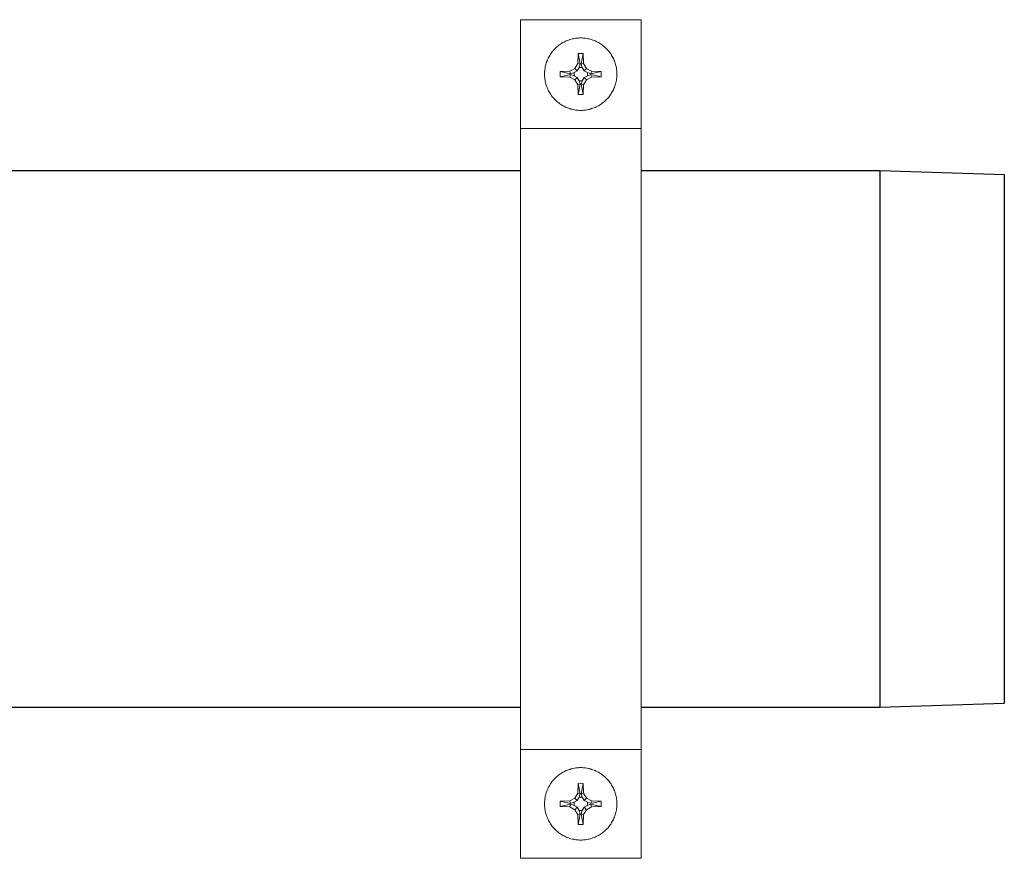
# Model space of a CAD drawing. Units: millimetres. Extents: x -1668 to 3354, y 3549 to 9499.
# Drawn here: x 1417 to 1580, y 9327 to 9466 of the extents above; entities that cross this region are included whole.
import ezdxf

# ---------------------------------------------------------------- set-up
doc = ezdxf.new("R2010")
doc.units = ezdxf.units.MM
doc.layers.add('Make2D$Visible$Curves$0', color=7, linetype='Continuous', lineweight=0, true_color=0xe6e6e6)
doc.layers.add('Make2D$Visible$Curves$3DCPCOLOR254', color=7, linetype='Continuous', lineweight=0, true_color=0xd6d6d6)

msp = doc.modelspace()

# ---------------------------------------------------------------- linework, layer by layer
at = {"layer": 'Make2D$Visible$Curves$0', "color": 0}
for points in [[(1504.02, 9456.82), (1504.02, 9457.02), (1504.03, 9457.23), (1504.05, 9457.43), (1504.07, 9457.63), (1504.11, 9457.84), (1504.14, 9458.04), (1504.19, 9458.24), (1504.24, 9458.44), (1504.3, 9458.63), (1504.36, 9458.83), (1504.44, 9459.02), (1504.51, 9459.21), (1504.6, 9459.39), (1504.69, 9459.58), (1504.79, 9459.76), (1504.89, 9459.93), (1505, 9460.11), (1505.12, 9460.28), (1505.24, 9460.44), (1505.36, 9460.6), (1505.5, 9460.76), (1505.63, 9460.91), (1505.78, 9461.06), (1505.92, 9461.2), (1506.07, 9461.34), (1506.23, 9461.47), (1506.39, 9461.6), (1506.56, 9461.72), (1506.73, 9461.83), (1506.9, 9461.94), (1507.08, 9462.05), (1507.26, 9462.14), (1507.44, 9462.23), (1507.63, 9462.32), (1507.82, 9462.4), (1508.01, 9462.47), (1508.2, 9462.54), (1508.4, 9462.59), (1508.6, 9462.65), (1508.8, 9462.69), (1509, 9462.73), (1509.2, 9462.76), (1509.4, 9462.79), (1509.61, 9462.8), (1509.81, 9462.81), (1510.02, 9462.82)], [(1510.02, 9462.82), (1510.22, 9462.81), (1510.43, 9462.8), (1510.63, 9462.79), (1510.83, 9462.76), (1511.04, 9462.73), (1511.24, 9462.69), (1511.44, 9462.65), (1511.64, 9462.59), (1511.83, 9462.54), (1512.03, 9462.47), (1512.22, 9462.4), (1512.41, 9462.32), (1512.59, 9462.23), (1512.78, 9462.14), (1512.96, 9462.05), (1513.14, 9461.94), (1513.31, 9461.83), (1513.48, 9461.72), (1513.64, 9461.6), (1513.8, 9461.47), (1513.96, 9461.34), (1514.11, 9461.2), (1514.26, 9461.06), (1514.4, 9460.91), (1514.54, 9460.76), (1514.67, 9460.6), (1514.8, 9460.44), (1514.92, 9460.28), (1515.04, 9460.11), (1515.14, 9459.93), (1515.25, 9459.76), (1515.35, 9459.58), (1515.44, 9459.39), (1515.52, 9459.21), (1515.6, 9459.02), (1515.67, 9458.83), (1515.74, 9458.63), (1515.8, 9458.44), (1515.85, 9458.24), (1515.89, 9458.04), (1515.93, 9457.84), (1515.96, 9457.63), (1515.99, 9457.43), (1516, 9457.23), (1516.01, 9457.02), (1516.02, 9456.82)], [(1509.53, 9458.6), (1509.59, 9460.21)], [(1509.59, 9460.21), (1510.02, 9460.22)], [(1509.95, 9458.49), (1509.59, 9460.21)], [(1510.02, 9460.22), (1510.45, 9460.21)], [(1510.45, 9460.21), (1510.08, 9458.49)], [(1510.45, 9460.21), (1510.5, 9458.6)], [(1509.05, 9457.78), (1509.53, 9458.6)], [(1509.53, 9458.6), (1509.95, 9458.49)], [(1510.5, 9458.6), (1510.08, 9458.49)], [(1510.5, 9458.6), (1510.99, 9457.78)], [(1506.62, 9457.25), (1508.23, 9457.3)], [(1506.62, 9456.39), (1506.62, 9456.82), (1506.62, 9457.25)], [(1506.62, 9457.25), (1508.34, 9456.88)], [(1508.23, 9457.3), (1509.05, 9457.78)], [(1508.23, 9457.3), (1508.34, 9456.88)], [(1508.34, 9456.88), (1508.91, 9457.07)], [(1509.45, 9457.38), (1508.91, 9457.07)], [(1508.91, 9457.07), (1508.91, 9456.56)], [(1509.05, 9457.78), (1509.45, 9457.38)], [(1509.76, 9457.92), (1509.45, 9457.38)], [(1509.76, 9457.92), (1509.95, 9458.49)], [(1510.27, 9457.92), (1509.76, 9457.92)], [(1510.08, 9458.49), (1510.27, 9457.92)], [(1510.59, 9457.38), (1510.27, 9457.92)], [(1510.99, 9457.78), (1510.59, 9457.38)], [(1511.12, 9457.07), (1510.59, 9457.38)], [(1510.99, 9457.78), (1511.81, 9457.3)], [(1511.12, 9457.07), (1511.69, 9456.88)], [(1511.12, 9456.56), (1511.12, 9457.07)], [(1511.81, 9457.3), (1511.69, 9456.88)], [(1511.69, 9456.88), (1513.41, 9457.25)], [(1511.81, 9457.3), (1513.41, 9457.25)], [(1513.41, 9457.25), (1513.42, 9456.82), (1513.41, 9456.39)], [(1510.02, 9450.82), (1509.81, 9450.82), (1509.61, 9450.83), (1509.4, 9450.85), (1509.2, 9450.87), (1509, 9450.9), (1508.8, 9450.94), (1508.6, 9450.99), (1508.4, 9451.04), (1508.2, 9451.1), (1508.01, 9451.16), (1507.82, 9451.23), (1507.63, 9451.31), (1507.44, 9451.4), (1507.26, 9451.49), (1507.08, 9451.59), (1506.9, 9451.69), (1506.73, 9451.8), (1506.56, 9451.91), (1506.39, 9452.04), (1506.23, 9452.16), (1506.07, 9452.29), (1505.92, 9452.43), (1505.78, 9452.57), (1505.63, 9452.72), (1505.5, 9452.87), (1505.36, 9453.03), (1505.24, 9453.19), (1505.12, 9453.36), (1505, 9453.53), (1504.89, 9453.7), (1504.79, 9453.88), (1504.69, 9454.06), (1504.6, 9454.24), (1504.51, 9454.43), (1504.44, 9454.62), (1504.36, 9454.81), (1504.3, 9455), (1504.24, 9455.2), (1504.19, 9455.4), (1504.14, 9455.6), (1504.11, 9455.8), (1504.07, 9456), (1504.05, 9456.2), (1504.03, 9456.41), (1504.02, 9456.61), (1504.02, 9456.82)], [(1508.34, 9456.75), (1506.62, 9456.39)], [(1508.23, 9456.33), (1506.62, 9456.39)], [(1508.23, 9456.33), (1508.34, 9456.75)], [(1509.05, 9455.85), (1508.23, 9456.33)], [(1508.91, 9456.56), (1508.34, 9456.75)], [(1508.91, 9456.56), (1509.45, 9456.25)], [(1509.05, 9455.85), (1509.45, 9456.25)], [(1509.53, 9455.03), (1509.05, 9455.85)], [(1509.45, 9456.25), (1509.76, 9455.71)], [(1509.76, 9455.71), (1510.27, 9455.71)], [(1509.95, 9455.14), (1509.76, 9455.71)], [(1516.02, 9456.82), (1516.01, 9456.61), (1516, 9456.41), (1515.99, 9456.2), (1515.96, 9456), (1515.93, 9455.8), (1515.89, 9455.6), (1515.85, 9455.4), (1515.8, 9455.2), (1515.74, 9455), (1515.67, 9454.81), (1515.6, 9454.62), (1515.52, 9454.43), (1515.44, 9454.24), (1515.35, 9454.06), (1515.25, 9453.88), (1515.14, 9453.7), (1515.04, 9453.53), (1514.92, 9453.36), (1514.8, 9453.19), (1514.67, 9453.03), (1514.54, 9452.87), (1514.4, 9452.72), (1514.26, 9452.57), (1514.11, 9452.43), (1513.96, 9452.29), (1513.8, 9452.16), (1513.64, 9452.04), (1513.48, 9451.91), (1513.31, 9451.8), (1513.14, 9451.69), (1512.96, 9451.59), (1512.78, 9451.49), (1512.59, 9451.4), (1512.41, 9451.31), (1512.22, 9451.23), (1512.03, 9451.16), (1511.83, 9451.1), (1511.64, 9451.04), (1511.44, 9450.99), (1511.24, 9450.94), (1511.04, 9450.9), (1510.83, 9450.87), (1510.63, 9450.85), (1510.43, 9450.83), (1510.22, 9450.82), (1510.02, 9450.82)], [(1510.27, 9455.71), (1510.08, 9455.14)], [(1510.27, 9455.71), (1510.59, 9456.25)], [(1510.99, 9455.85), (1510.5, 9455.03)], [(1510.59, 9456.25), (1511.12, 9456.56)], [(1510.99, 9455.85), (1510.59, 9456.25)], [(1511.81, 9456.33), (1510.99, 9455.85)], [(1511.69, 9456.75), (1511.12, 9456.56)], [(1511.81, 9456.33), (1511.69, 9456.75)], [(1513.41, 9456.39), (1511.69, 9456.75)], [(1513.41, 9456.39), (1511.81, 9456.33)], [(1509.53, 9455.03), (1509.95, 9455.14)], [(1509.59, 9453.42), (1509.53, 9455.03)], [(1509.59, 9453.42), (1509.95, 9455.14)], [(1510.5, 9455.03), (1510.08, 9455.14)], [(1510.08, 9455.14), (1510.45, 9453.42)], [(1510.5, 9455.03), (1510.45, 9453.42)], [(1510.02, 9453.42), (1509.59, 9453.42)], [(1510.45, 9453.42), (1510.02, 9453.42)], [(1504.02, 9335.96), (1504.02, 9336.16), (1504.03, 9336.36), (1504.05, 9336.57), (1504.07, 9336.77), (1504.11, 9336.97), (1504.14, 9337.18), (1504.19, 9337.38), (1504.24, 9337.57), (1504.3, 9337.77), (1504.36, 9337.96), (1504.44, 9338.16), (1504.51, 9338.35), (1504.6, 9338.53), (1504.69, 9338.72), (1504.79, 9338.9), (1504.89, 9339.07), (1505, 9339.25), (1505.12, 9339.42), (1505.24, 9339.58), (1505.36, 9339.74), (1505.5, 9339.9), (1505.63, 9340.05), (1505.78, 9340.2), (1505.92, 9340.34), (1506.07, 9340.48), (1506.23, 9340.61), (1506.39, 9340.74), (1506.56, 9340.86), (1506.73, 9340.97), (1506.9, 9341.08), (1507.08, 9341.19), (1507.26, 9341.28), (1507.44, 9341.37), (1507.63, 9341.46), (1507.82, 9341.54), (1508.01, 9341.61), (1508.2, 9341.67), (1508.4, 9341.73), (1508.6, 9341.78), (1508.8, 9341.83), (1509, 9341.87), (1509.2, 9341.9), (1509.4, 9341.92), (1509.61, 9341.94), (1509.81, 9341.95), (1510.02, 9341.96)], [(1510.02, 9341.96), (1510.22, 9341.95), (1510.43, 9341.94), (1510.63, 9341.92), (1510.83, 9341.9), (1511.04, 9341.87), (1511.24, 9341.83), (1511.44, 9341.78), (1511.64, 9341.73), (1511.83, 9341.67), (1512.03, 9341.61), (1512.22, 9341.54), (1512.41, 9341.46), (1512.59, 9341.37), (1512.78, 9341.28), (1512.96, 9341.19), (1513.14, 9341.08), (1513.31, 9340.97), (1513.48, 9340.86), (1513.64, 9340.74), (1513.8, 9340.61), (1513.96, 9340.48), (1514.11, 9340.34), (1514.26, 9340.2), (1514.4, 9340.05), (1514.54, 9339.9), (1514.67, 9339.74), (1514.8, 9339.58), (1514.92, 9339.42), (1515.04, 9339.25), (1515.14, 9339.07), (1515.25, 9338.9), (1515.35, 9338.72), (1515.44, 9338.53), (1515.52, 9338.35), (1515.6, 9338.16), (1515.67, 9337.96), (1515.74, 9337.77), (1515.8, 9337.57), (1515.85, 9337.38), (1515.89, 9337.18), (1515.93, 9336.97), (1515.96, 9336.77), (1515.99, 9336.57), (1516, 9336.36), (1516.01, 9336.16), (1516.02, 9335.96)], [(1509.53, 9337.74), (1509.59, 9339.35)], [(1509.59, 9339.35), (1510.02, 9339.36)], [(1509.95, 9337.63), (1509.59, 9339.35)], [(1510.02, 9339.36), (1510.45, 9339.35)], [(1510.45, 9339.35), (1510.08, 9337.63)], [(1510.45, 9339.35), (1510.5, 9337.74)], [(1506.62, 9336.38), (1508.23, 9336.44)], [(1506.62, 9335.53), (1506.62, 9335.96), (1506.62, 9336.38)], [(1506.62, 9336.38), (1508.34, 9336.02)], [(1508.23, 9336.44), (1509.05, 9336.92)], [(1508.23, 9336.44), (1508.34, 9336.02)], [(1509.45, 9336.52), (1508.91, 9336.21)], [(1509.05, 9336.92), (1509.53, 9337.74)], [(1509.05, 9336.92), (1509.45, 9336.52)], [(1509.76, 9337.06), (1509.45, 9336.52)], [(1509.53, 9337.74), (1509.95, 9337.63)], [(1509.76, 9337.06), (1509.95, 9337.63)], [(1510.27, 9337.06), (1509.76, 9337.06)], [(1510.5, 9337.74), (1510.08, 9337.63)], [(1510.08, 9337.63), (1510.27, 9337.06)], [(1510.59, 9336.52), (1510.27, 9337.06)], [(1510.5, 9337.74), (1510.99, 9336.92)], [(1510.99, 9336.92), (1510.59, 9336.52)], [(1511.12, 9336.21), (1510.59, 9336.52)], [(1510.99, 9336.92), (1511.81, 9336.44)], [(1511.81, 9336.44), (1511.69, 9336.02)], [(1511.69, 9336.02), (1513.41, 9336.38)], [(1511.81, 9336.44), (1513.41, 9336.38)], [(1513.41, 9336.38), (1513.42, 9335.96), (1513.41, 9335.53)], [(1510.02, 9329.96), (1509.81, 9329.96), (1509.61, 9329.97), (1509.4, 9329.99), (1509.2, 9330.01), (1509, 9330.04), (1508.8, 9330.08), (1508.6, 9330.13), (1508.4, 9330.18), (1508.2, 9330.24), (1508.01, 9330.3), (1507.82, 9330.37), (1507.63, 9330.45), (1507.44, 9330.54), (1507.26, 9330.63), (1507.08, 9330.73), (1506.9, 9330.83), (1506.73, 9330.94), (1506.56, 9331.05), (1506.39, 9331.17), (1506.23, 9331.3), (1506.07, 9331.43), (1505.92, 9331.57), (1505.78, 9331.71), (1505.63, 9331.86), (1505.5, 9332.01), (1505.36, 9332.17), (1505.24, 9332.33), (1505.12, 9332.5), (1505, 9332.66), (1504.89, 9332.84), (1504.79, 9333.01), (1504.69, 9333.19), (1504.6, 9333.38), (1504.51, 9333.56), (1504.44, 9333.75), (1504.36, 9333.95), (1504.3, 9334.14), (1504.24, 9334.34), (1504.19, 9334.53), (1504.14, 9334.73), (1504.11, 9334.94), (1504.07, 9335.14), (1504.05, 9335.34), (1504.03, 9335.55), (1504.02, 9335.75), (1504.02, 9335.96)], [(1508.34, 9335.89), (1506.62, 9335.53)], [(1508.23, 9335.47), (1506.62, 9335.53)], [(1508.23, 9335.47), (1508.34, 9335.89)], [(1509.05, 9334.99), (1508.23, 9335.47)], [(1508.34, 9336.02), (1508.91, 9336.21)], [(1508.91, 9335.7), (1508.34, 9335.89)], [(1508.91, 9336.21), (1508.91, 9335.7)], [(1508.91, 9335.7), (1509.45, 9335.39)], [(1509.05, 9334.99), (1509.45, 9335.39)], [(1509.53, 9334.17), (1509.05, 9334.99)], [(1509.45, 9335.39), (1509.76, 9334.85)], [(1509.76, 9334.85), (1510.27, 9334.85)], [(1509.95, 9334.28), (1509.76, 9334.85)], [(1516.02, 9335.96), (1516.01, 9335.75), (1516, 9335.55), (1515.99, 9335.34), (1515.96, 9335.14), (1515.93, 9334.94), (1515.89, 9334.73), (1515.85, 9334.53), (1515.8, 9334.34), (1515.74, 9334.14), (1515.67, 9333.95), (1515.6, 9333.75), (1515.52, 9333.56), (1515.44, 9333.38), (1515.35, 9333.19), (1515.25, 9333.01), (1515.14, 9332.84), (1515.04, 9332.66), (1514.92, 9332.5), (1514.8, 9332.33), (1514.67, 9332.17), (1514.54, 9332.01), (1514.4, 9331.86), (1514.26, 9331.71), (1514.11, 9331.57), (1513.96, 9331.43), (1513.8, 9331.3), (1513.64, 9331.17), (1513.48, 9331.05), (1513.31, 9330.94), (1513.14, 9330.83), (1512.96, 9330.73), (1512.78, 9330.63), (1512.59, 9330.54), (1512.41, 9330.45), (1512.22, 9330.37), (1512.03, 9330.3), (1511.83, 9330.24), (1511.64, 9330.18), (1511.44, 9330.13), (1511.24, 9330.08), (1511.04, 9330.04), (1510.83, 9330.01), (1510.63, 9329.99), (1510.43, 9329.97), (1510.22, 9329.96), (1510.02, 9329.96)], [(1510.27, 9334.85), (1510.08, 9334.28)], [(1510.27, 9334.85), (1510.59, 9335.39)], [(1510.99, 9334.99), (1510.5, 9334.17)], [(1510.59, 9335.39), (1511.12, 9335.7)], [(1510.99, 9334.99), (1510.59, 9335.39)], [(1511.81, 9335.47), (1510.99, 9334.99)], [(1511.12, 9336.21), (1511.69, 9336.02)], [(1511.12, 9335.7), (1511.12, 9336.21)], [(1511.69, 9335.89), (1511.12, 9335.7)], [(1511.81, 9335.47), (1511.69, 9335.89)], [(1513.41, 9335.53), (1511.69, 9335.89)], [(1513.41, 9335.53), (1511.81, 9335.47)], [(1509.53, 9334.17), (1509.95, 9334.28)], [(1509.59, 9332.56), (1509.53, 9334.17)], [(1509.59, 9332.56), (1509.95, 9334.28)], [(1510.5, 9334.17), (1510.08, 9334.28)], [(1510.08, 9334.28), (1510.45, 9332.56)], [(1510.5, 9334.17), (1510.45, 9332.56)], [(1510.02, 9332.56), (1509.59, 9332.56)], [(1510.45, 9332.56), (1510.02, 9332.56)]]:
    msp.add_lwpolyline(points, dxfattribs=at)
at = {"layer": 'Make2D$Visible$Curves$3DCPCOLOR254'}
for points in [[(1520.02, 9465.84), (1500.02, 9465.84)], [(1500.02, 9465.84), (1500.02, 9447.8)], [(1520.02, 9447.8), (1520.02, 9465.84)], [(1512.98, 9457.26), (1513, 9457.16)], [(1520.02, 9447.8), (1500.02, 9447.8)], [(1500.02, 9447.8), (1500.02, 9344.97)], [(1520.02, 9344.97), (1520.02, 9447.8)], [(1500.02, 9344.97), (1500.02, 9326.94)], [(1520.02, 9344.97), (1500.02, 9344.97)], [(1520.02, 9326.94), (1520.02, 9344.97)], [(1513, 9335.61), (1512.98, 9335.51)], [(1520.02, 9326.94), (1500.02, 9326.94)]]:
    msp.add_lwpolyline(points, dxfattribs=at)
at = {"layer": 'Make2D$Visible$Curves$3DCPCOLOR254', "color": 0, "linetype": 'ByBlock', "lineweight": -2}
for points in [[(1173.12, 9440.84), (1500.02, 9440.84)], [(1520.02, 9440.84), (1559.6, 9440.84)], [(1559.6, 9440.84), (1559.6, 9351.94)], [(1559.6, 9440.84), (1580.2, 9440.19)], [(1580.2, 9440.19), (1580.2, 9352.58)], [(1580.2, 9352.58), (1559.6, 9351.94)], [(1500.02, 9351.94), (1360.35, 9351.94)], [(1559.6, 9351.94), (1520.02, 9351.94)]]:
    msp.add_lwpolyline(points, dxfattribs=at)

doc.saveas('drawing.dxf')
